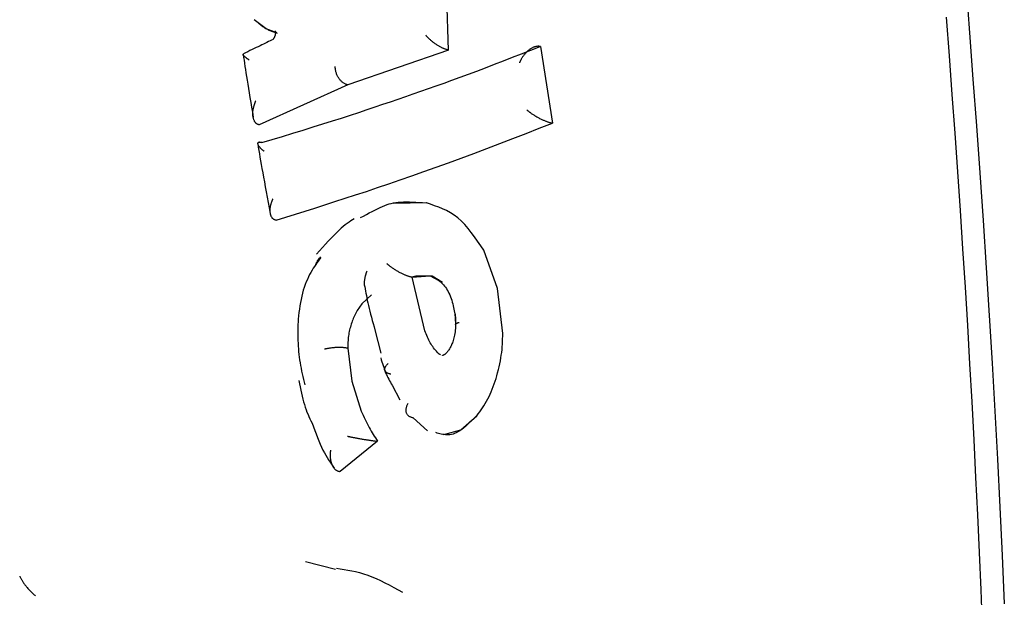
# Model space of a CAD drawing. Extents: x -1195 to 18891, y -1967 to 2489.
# Drawn here: x 9762 to 9779, y 572 to 583 of the extents above; entities that cross this region are included whole.
import ezdxf

# ---------------------------------------------------------------- set-up
doc = ezdxf.new("R2010")
doc.units = 0

msp = doc.modelspace()

# ---------------------------------------------------------------- linework, layer by layer
at = {"color": 7, "linetype": 'Continuous'}
for p, q in [((9769.43, 582.299), (9769.39, 583.691)), ((9766.218, 582.657), (9766.363, 582.602)), ((9769.43, 582.299), (9767.629, 581.675)), ((9769.43, 582.299), (9769.422, 582.301)), ((9771.082, 582.364), (9771.074, 582.365)), ((9771.082, 582.364), (9771.295, 580.992)), ((9767.629, 581.675), (9767.622, 581.677)), ((9767.629, 581.675), (9766.041, 580.961)), ((9771.295, 580.992), (9771.287, 580.993)), ((9766.041, 580.961), (9766.034, 580.963)), ((9769.039, 579.561), (9768.456, 579.55)), ((9769.039, 579.561), (9769.032, 579.562)), ((9766.347, 579.253), (9766.34, 579.255)), ((9770.312, 578.031), (9770.065, 578.713)), ((9768.784, 578.229), (9768.777, 578.231)), ((9768.784, 578.229), (9769.103, 578.256)), ((9769.009, 577.27), (9768.784, 578.229)), ((9769.103, 578.256), (9769.26, 578.174)), ((9770.404, 577.221), (9770.312, 578.031)), ((9768.056, 577.915), (9767.881, 577.755)), ((9768.116, 577.286), (9768.219, 576.87)), ((9767.628, 576.961), (9767.62, 576.962)), ((9767.628, 576.961), (9767.702, 576.368)), ((9767.702, 576.368), (9767.871, 575.831)), ((9768.422, 576.295), (9768.56, 576.032)), ((9769.059, 575.48), (9768.798, 575.712)), ((9769.652, 575.498), (9769.94, 575.747)), ((9769.35, 575.411), (9769.652, 575.498)), ((9768.161, 575.292), (9767.494, 574.749)), ((9768.161, 575.292), (9768.154, 575.293)), ((9767.494, 574.749), (9767.487, 574.75)), ((9767.412, 572.997), (9766.873, 573.134))]:
    msp.add_line(p, q, dxfattribs=at)
for points in [[(9778.7, 583.429), (9778.763, 582.61), (9778.825, 581.781), (9778.886, 580.942), (9778.946, 580.098), (9779.005, 579.249), (9779.061, 578.397), (9779.116, 577.544), (9779.168, 576.689), (9779.217, 575.831), (9779.264, 574.972), (9779.308, 574.111), (9779.349, 573.247), (9779.386, 572.382)], [(9766.357, 582.608), (9766.167, 582.681), (9765.953, 582.844)], [(9766.004, 582.805), (9766.016, 582.794), (9766.028, 582.783), (9766.041, 582.772), (9766.053, 582.762), (9766.066, 582.751), (9766.079, 582.741), (9766.092, 582.731), (9766.105, 582.722), (9766.118, 582.713), (9766.132, 582.704), (9766.146, 582.696), (9766.16, 582.688), (9766.175, 582.68), (9766.189, 582.672), (9766.204, 582.664), (9766.218, 582.657)], [(9778.996, 571.965), (9778.97, 572.632), (9778.941, 573.301), (9778.911, 573.972), (9778.879, 574.645), (9778.845, 575.321), (9778.809, 576), (9778.771, 576.681), (9778.731, 577.364), (9778.689, 578.05), (9778.645, 578.737), (9778.6, 579.427), (9778.553, 580.117), (9778.504, 580.809), (9778.455, 581.501), (9778.404, 582.194), (9778.351, 582.887)], [(9766.33, 582.642), (9766.33, 582.642), (9766.33, 582.643), (9766.33, 582.643), (9766.33, 582.643), (9766.33, 582.643), (9766.33, 582.643), (9766.33, 582.642), (9766.33, 582.642), (9766.33, 582.641), (9766.33, 582.64), (9766.331, 582.639), (9766.331, 582.638), (9766.331, 582.637), (9766.332, 582.635), (9766.332, 582.633), (9766.332, 582.631), (9766.332, 582.629), (9766.332, 582.627), (9766.333, 582.625), (9766.333, 582.622), (9766.333, 582.619), (9766.333, 582.617), (9766.333, 582.614), (9766.333, 582.611), (9766.333, 582.608), (9766.332, 582.604), (9766.332, 582.601), (9766.332, 582.598), (9766.332, 582.594), (9766.331, 582.591), (9766.331, 582.588), (9766.33, 582.584), (9766.33, 582.581), (9766.329, 582.577), (9766.328, 582.573), (9766.327, 582.57), (9766.327, 582.566), (9766.326, 582.563), (9766.325, 582.559), (9766.324, 582.555), (9766.322, 582.552), (9766.321, 582.548), (9766.32, 582.545), (9766.319, 582.542), (9766.318, 582.538), (9766.316, 582.535), (9766.315, 582.532), (9766.314, 582.529), (9766.312, 582.526), (9766.311, 582.523), (9766.309, 582.52), (9766.308, 582.517), (9766.306, 582.515), (9766.305, 582.512), (9766.304, 582.51), (9766.302, 582.508), (9766.301, 582.505), (9766.299, 582.503), (9766.298, 582.501), (9766.297, 582.499), (9766.295, 582.498), (9766.294, 582.496), (9766.293, 582.495), (9766.292, 582.493), (9766.291, 582.492), (9766.29, 582.491), (9766.289, 582.491), (9766.289, 582.49), (9766.288, 582.489), (9766.288, 582.489), (9766.287, 582.489), (9766.287, 582.488), (9766.287, 582.488), (9766.287, 582.488), (9766.287, 582.488), (9766.287, 582.488), (9766.287, 582.488), (9766.287, 582.488), (9766.287, 582.488), (9766.287, 582.489)], [(9769.422, 582.301), (9769.414, 582.303), (9769.406, 582.306), (9769.397, 582.308), (9769.389, 582.311), (9769.381, 582.313), (9769.372, 582.316), (9769.363, 582.32), (9769.354, 582.323), (9769.345, 582.327), (9769.336, 582.331), (9769.326, 582.336), (9769.316, 582.34), (9769.306, 582.345), (9769.296, 582.351), (9769.285, 582.357), (9769.274, 582.363), (9769.263, 582.369), (9769.252, 582.376), (9769.241, 582.382), (9769.23, 582.39), (9769.218, 582.397), (9769.207, 582.405), (9769.195, 582.413), (9769.184, 582.421), (9769.173, 582.429), (9769.161, 582.438), (9769.15, 582.447), (9769.14, 582.455), (9769.129, 582.464), (9769.119, 582.472), (9769.11, 582.481), (9769.101, 582.488), (9769.093, 582.496), (9769.085, 582.503), (9769.077, 582.51), (9769.071, 582.516), (9769.064, 582.522), (9769.059, 582.528), (9769.054, 582.533), (9769.049, 582.538), (9769.045, 582.543), (9769.041, 582.547), (9769.038, 582.551), (9769.035, 582.554), (9769.032, 582.558), (9769.03, 582.561), (9769.028, 582.564), (9769.025, 582.567)], [(9766.292, 582.491), (9766.265, 582.478), (9766.238, 582.464), (9766.21, 582.451), (9766.182, 582.437), (9766.153, 582.422), (9766.123, 582.408), (9766.092, 582.393), (9766.059, 582.377), (9766.025, 582.36), (9765.99, 582.343), (9765.954, 582.325), (9765.916, 582.307), (9765.878, 582.289), (9765.839, 582.27), (9765.8, 582.251), (9765.76, 582.232)], [(9765.755, 582.219), (9765.763, 582.168), (9765.771, 582.116), (9765.779, 582.063), (9765.787, 582.008), (9765.796, 581.951), (9765.806, 581.891), (9765.816, 581.828), (9765.827, 581.76), (9765.838, 581.688), (9765.851, 581.611), (9765.864, 581.531), (9765.878, 581.448), (9765.892, 581.363), (9765.907, 581.275), (9765.922, 581.187), (9765.937, 581.098)], [(9765.866, 582.118), (9765.862, 582.121), (9765.859, 582.123), (9765.855, 582.126), (9765.851, 582.128), (9765.848, 582.131), (9765.843, 582.134), (9765.839, 582.137), (9765.834, 582.141), (9765.83, 582.144), (9765.824, 582.148), (9765.819, 582.152), (9765.813, 582.156), (9765.808, 582.161), (9765.802, 582.165), (9765.796, 582.17), (9765.791, 582.175), (9765.785, 582.18), (9765.78, 582.185), (9765.775, 582.189), (9765.771, 582.194), (9765.767, 582.199), (9765.763, 582.203), (9765.76, 582.207), (9765.758, 582.211), (9765.757, 582.214), (9765.756, 582.217), (9765.756, 582.22), (9765.756, 582.223), (9765.757, 582.225), (9765.758, 582.227), (9765.76, 582.229), (9765.761, 582.231)], [(9766.09, 580.641), (9766.277, 580.698), (9766.463, 580.754), (9766.648, 580.811), (9766.83, 580.867), (9767.009, 580.922), (9767.183, 580.977), (9767.353, 581.03), (9767.518, 581.082), (9767.675, 581.133), (9767.828, 581.183), (9767.975, 581.232), (9768.118, 581.281), (9768.258, 581.328), (9768.396, 581.375), (9768.532, 581.422), (9768.667, 581.469), (9768.802, 581.515), (9768.938, 581.562), (9769.075, 581.61), (9769.213, 581.659), (9769.353, 581.708), (9769.495, 581.759), (9769.641, 581.812), (9769.789, 581.867), (9769.942, 581.924), (9770.097, 581.984), (9770.256, 582.045), (9770.416, 582.107), (9770.579, 582.171), (9770.743, 582.235), (9770.908, 582.3), (9771.074, 582.365)], [(9771.074, 582.365), (9771.065, 582.366), (9771.057, 582.366), (9771.048, 582.367), (9771.039, 582.367), (9771.031, 582.367), (9771.022, 582.366), (9771.013, 582.365), (9771.004, 582.364), (9770.994, 582.362), (9770.985, 582.36), (9770.975, 582.357), (9770.965, 582.353), (9770.955, 582.349), (9770.945, 582.344), (9770.935, 582.339), (9770.924, 582.334), (9770.914, 582.328), (9770.903, 582.321), (9770.892, 582.314), (9770.882, 582.306), (9770.871, 582.298), (9770.86, 582.29), (9770.85, 582.281), (9770.839, 582.271), (9770.829, 582.261), (9770.819, 582.251), (9770.809, 582.24), (9770.8, 582.229), (9770.79, 582.218), (9770.782, 582.207), (9770.774, 582.196), (9770.766, 582.186), (9770.759, 582.176), (9770.752, 582.166), (9770.746, 582.156), (9770.741, 582.147), (9770.736, 582.138), (9770.732, 582.13), (9770.728, 582.122), (9770.724, 582.115), (9770.721, 582.108), (9770.718, 582.102), (9770.715, 582.097), (9770.713, 582.092), (9770.711, 582.087), (9770.709, 582.082), (9770.707, 582.077), (9770.705, 582.073)], [(9767.622, 581.677), (9767.611, 581.681), (9767.601, 581.685), (9767.59, 581.69), (9767.58, 581.695), (9767.569, 581.7), (9767.559, 581.705), (9767.549, 581.711), (9767.539, 581.718), (9767.53, 581.726), (9767.52, 581.734), (9767.511, 581.743), (9767.502, 581.753), (9767.493, 581.763), (9767.485, 581.773), (9767.476, 581.784), (9767.469, 581.796), (9767.461, 581.808), (9767.454, 581.82), (9767.447, 581.832), (9767.441, 581.845), (9767.435, 581.858), (9767.43, 581.871), (9767.425, 581.884), (9767.421, 581.898), (9767.417, 581.911), (9767.414, 581.925), (9767.411, 581.939), (9767.409, 581.952), (9767.407, 581.966), (9767.406, 581.98), (9767.404, 581.994), (9767.403, 582.008)], [(9766.034, 580.963), (9766.028, 580.966), (9766.021, 580.969), (9766.015, 580.972), (9766.008, 580.975), (9766.002, 580.978), (9765.996, 580.982), (9765.99, 580.987), (9765.985, 580.991), (9765.979, 580.996), (9765.974, 581.002), (9765.969, 581.009), (9765.964, 581.015), (9765.96, 581.023), (9765.956, 581.031), (9765.952, 581.039), (9765.948, 581.048), (9765.944, 581.058), (9765.941, 581.068), (9765.938, 581.079), (9765.936, 581.09), (9765.934, 581.102), (9765.932, 581.114), (9765.931, 581.126), (9765.93, 581.14), (9765.929, 581.153), (9765.929, 581.167), (9765.93, 581.181), (9765.931, 581.196), (9765.932, 581.21), (9765.934, 581.224), (9765.936, 581.238), (9765.938, 581.252), (9765.941, 581.265), (9765.944, 581.277), (9765.947, 581.289), (9765.95, 581.3), (9765.953, 581.311), (9765.956, 581.321), (9765.959, 581.33), (9765.962, 581.339), (9765.965, 581.347), (9765.968, 581.354), (9765.97, 581.361), (9765.973, 581.367), (9765.975, 581.373), (9765.977, 581.379), (9765.979, 581.384), (9765.981, 581.39)], [(9770.837, 581.229), (9770.84, 581.226), (9770.844, 581.223), (9770.847, 581.219), (9770.851, 581.216), (9770.856, 581.213), (9770.86, 581.209), (9770.865, 581.205), (9770.871, 581.2), (9770.877, 581.195), (9770.883, 581.19), (9770.891, 581.185), (9770.899, 581.179), (9770.907, 581.172), (9770.916, 581.166), (9770.926, 581.159), (9770.937, 581.152), (9770.948, 581.144), (9770.96, 581.137), (9770.973, 581.129), (9770.985, 581.121), (9770.999, 581.113), (9771.012, 581.105), (9771.025, 581.098), (9771.039, 581.09), (9771.052, 581.083), (9771.065, 581.076), (9771.078, 581.07), (9771.091, 581.064), (9771.104, 581.058), (9771.116, 581.052), (9771.128, 581.046), (9771.14, 581.041), (9771.151, 581.036), (9771.162, 581.032), (9771.173, 581.028), (9771.183, 581.024), (9771.193, 581.02), (9771.203, 581.016), (9771.213, 581.013), (9771.222, 581.01), (9771.231, 581.008), (9771.239, 581.005), (9771.247, 581.003), (9771.256, 581.001), (9771.264, 580.999), (9771.272, 580.997), (9771.28, 580.995), (9771.287, 580.993)], [(9766.347, 579.253), (9766.519, 579.307), (9766.691, 579.361), (9766.864, 579.415), (9767.039, 579.47), (9767.217, 579.527), (9767.398, 579.585), (9767.582, 579.644), (9767.77, 579.705), (9767.963, 579.769), (9768.16, 579.835), (9768.362, 579.903), (9768.569, 579.973), (9768.779, 580.046), (9768.993, 580.122), (9769.212, 580.2), (9769.433, 580.28), (9769.659, 580.363), (9769.887, 580.449), (9770.118, 580.536), (9770.351, 580.625), (9770.585, 580.716), (9770.821, 580.807), (9771.058, 580.899), (9771.295, 580.992)], [(9766.089, 580.641), (9766.083, 580.642), (9766.078, 580.643), (9766.072, 580.644), (9766.066, 580.645), (9766.061, 580.646), (9766.055, 580.646), (9766.05, 580.647), (9766.045, 580.647), (9766.041, 580.647), (9766.037, 580.646), (9766.033, 580.646), (9766.03, 580.645), (9766.027, 580.643), (9766.024, 580.642), (9766.021, 580.64), (9766.019, 580.638), (9766.018, 580.636), (9766.016, 580.633), (9766.015, 580.63), (9766.015, 580.626), (9766.015, 580.623), (9766.016, 580.619), (9766.017, 580.614), (9766.018, 580.609), (9766.021, 580.604), (9766.024, 580.598), (9766.027, 580.593), (9766.031, 580.586), (9766.036, 580.58), (9766.041, 580.574), (9766.046, 580.567), (9766.052, 580.561), (9766.057, 580.555), (9766.063, 580.548), (9766.069, 580.542), (9766.075, 580.536), (9766.081, 580.531), (9766.087, 580.525), (9766.093, 580.52), (9766.098, 580.515), (9766.103, 580.511), (9766.108, 580.507), (9766.112, 580.503), (9766.117, 580.499), (9766.121, 580.496), (9766.125, 580.492), (9766.129, 580.489), (9766.133, 580.486)], [(9766.016, 580.619), (9766.026, 580.561), (9766.036, 580.502), (9766.046, 580.442), (9766.057, 580.38), (9766.068, 580.316), (9766.08, 580.249), (9766.093, 580.177), (9766.106, 580.102), (9766.121, 580.022), (9766.136, 579.938), (9766.152, 579.849), (9766.169, 579.758), (9766.186, 579.665), (9766.204, 579.569), (9766.222, 579.472), (9766.24, 579.375)], [(9766.285, 579.631), (9766.283, 579.626), (9766.281, 579.622), (9766.279, 579.617), (9766.276, 579.612), (9766.274, 579.607), (9766.272, 579.601), (9766.269, 579.595), (9766.267, 579.589), (9766.264, 579.581), (9766.261, 579.573), (9766.258, 579.565), (9766.255, 579.556), (9766.252, 579.546), (9766.249, 579.536), (9766.246, 579.525), (9766.244, 579.514), (9766.241, 579.503), (9766.239, 579.491), (9766.237, 579.478), (9766.236, 579.466), (9766.235, 579.454), (9766.234, 579.441), (9766.234, 579.429), (9766.234, 579.417), (9766.235, 579.405), (9766.236, 579.394), (9766.237, 579.383), (9766.239, 579.372), (9766.241, 579.362), (9766.244, 579.352), (9766.247, 579.343), (9766.25, 579.334), (9766.254, 579.326), (9766.258, 579.318), (9766.262, 579.31), (9766.267, 579.303), (9766.271, 579.297), (9766.277, 579.291), (9766.282, 579.286), (9766.288, 579.281), (9766.294, 579.276), (9766.3, 579.272), (9766.306, 579.269), (9766.313, 579.265), (9766.32, 579.263), (9766.326, 579.26), (9766.333, 579.257), (9766.34, 579.255)], [(9767.858, 579.299), (9767.91, 579.327), (9767.962, 579.355), (9768.014, 579.382), (9768.064, 579.408), (9768.113, 579.433), (9768.161, 579.457), (9768.207, 579.479), (9768.251, 579.498), (9768.292, 579.516), (9768.332, 579.531), (9768.37, 579.544), (9768.409, 579.554), (9768.448, 579.563), (9768.488, 579.57), (9768.531, 579.575), (9768.576, 579.578), (9768.625, 579.58), (9768.677, 579.58), (9768.732, 579.579), (9768.789, 579.577), (9768.848, 579.574), (9768.909, 579.57), (9768.97, 579.567), (9769.032, 579.562)], [(9770.065, 578.713), (9770.01, 578.795), (9769.954, 578.876), (9769.898, 578.956), (9769.841, 579.032), (9769.783, 579.105), (9769.724, 579.174), (9769.663, 579.237), (9769.6, 579.293), (9769.535, 579.343), (9769.467, 579.386), (9769.399, 579.423), (9769.328, 579.456), (9769.257, 579.486), (9769.185, 579.512), (9769.112, 579.537), (9769.039, 579.561)], [(9767.745, 579.279), (9767.715, 579.259), (9767.684, 579.239), (9767.652, 579.217), (9767.619, 579.194), (9767.585, 579.168), (9767.549, 579.139), (9767.51, 579.107), (9767.469, 579.069), (9767.426, 579.027), (9767.379, 578.981), (9767.331, 578.931), (9767.28, 578.877), (9767.228, 578.822), (9767.176, 578.764), (9767.122, 578.705), (9767.068, 578.645)], [(9767.144, 578.582), (9767.122, 578.552), (9767.099, 578.521), (9767.077, 578.49), (9767.055, 578.458), (9767.033, 578.425), (9767.011, 578.391), (9766.989, 578.355), (9766.968, 578.317), (9766.946, 578.278), (9766.925, 578.236), (9766.905, 578.192), (9766.885, 578.146), (9766.867, 578.098), (9766.849, 578.049), (9766.833, 577.998), (9766.818, 577.945), (9766.805, 577.89), (9766.793, 577.834), (9766.782, 577.777), (9766.772, 577.719), (9766.763, 577.659), (9766.755, 577.6), (9766.747, 577.539), (9766.739, 577.479)], [(9767.056, 578.456), (9767.06, 578.465), (9767.064, 578.475), (9767.067, 578.484), (9767.071, 578.493), (9767.076, 578.502), (9767.08, 578.511), (9767.085, 578.52), (9767.09, 578.529), (9767.095, 578.538), (9767.101, 578.546), (9767.107, 578.555), (9767.113, 578.563), (9767.119, 578.572), (9767.126, 578.58), (9767.132, 578.588), (9767.139, 578.597)], [(9767.937, 578.062), (9767.935, 578.068), (9767.933, 578.073), (9767.932, 578.079), (9767.93, 578.085), (9767.929, 578.091), (9767.928, 578.098), (9767.927, 578.106), (9767.927, 578.114), (9767.927, 578.123), (9767.927, 578.133), (9767.928, 578.144), (9767.929, 578.155), (9767.931, 578.167), (9767.932, 578.178), (9767.934, 578.19), (9767.936, 578.202), (9767.938, 578.214), (9767.941, 578.226), (9767.943, 578.237), (9767.946, 578.248), (9767.948, 578.259), (9767.951, 578.269), (9767.953, 578.278), (9767.956, 578.287), (9767.958, 578.296), (9767.96, 578.303), (9767.963, 578.31), (9767.965, 578.317), (9767.967, 578.323), (9767.969, 578.329), (9767.971, 578.335), (9767.974, 578.341)], [(9768.777, 578.231), (9768.769, 578.233), (9768.762, 578.234), (9768.754, 578.236), (9768.746, 578.238), (9768.738, 578.24), (9768.73, 578.243), (9768.721, 578.245), (9768.713, 578.248), (9768.704, 578.251), (9768.694, 578.254), (9768.684, 578.258), (9768.674, 578.262), (9768.664, 578.266), (9768.654, 578.27), (9768.643, 578.275), (9768.631, 578.28), (9768.62, 578.285), (9768.608, 578.291), (9768.595, 578.297), (9768.583, 578.303), (9768.57, 578.31), (9768.557, 578.317), (9768.544, 578.324), (9768.531, 578.331), (9768.517, 578.339), (9768.504, 578.347), (9768.491, 578.355), (9768.477, 578.363), (9768.465, 578.371), (9768.452, 578.379), (9768.44, 578.387), (9768.429, 578.395), (9768.419, 578.402), (9768.409, 578.409), (9768.4, 578.416), (9768.391, 578.422), (9768.383, 578.428), (9768.376, 578.434), (9768.369, 578.439), (9768.363, 578.444), (9768.358, 578.449), (9768.353, 578.453), (9768.348, 578.457), (9768.344, 578.46), (9768.34, 578.464), (9768.336, 578.467), (9768.332, 578.47), (9768.329, 578.474)], [(9769.326, 578.139), (9769.139, 578.247), (9768.845, 578.251), (9768.777, 578.231)], [(9769.248, 578.187), (9769.267, 578.169), (9769.286, 578.152), (9769.306, 578.133), (9769.324, 578.114), (9769.343, 578.095), (9769.361, 578.073), (9769.378, 578.051), (9769.395, 578.027), (9769.411, 578), (9769.427, 577.973), (9769.441, 577.944), (9769.455, 577.913), (9769.468, 577.882), (9769.48, 577.85), (9769.491, 577.818), (9769.501, 577.785), (9769.51, 577.753), (9769.518, 577.721), (9769.525, 577.69), (9769.531, 577.659), (9769.537, 577.629), (9769.541, 577.6), (9769.545, 577.573), (9769.548, 577.546), (9769.551, 577.522), (9769.553, 577.499), (9769.554, 577.477), (9769.555, 577.456), (9769.556, 577.436), (9769.557, 577.417), (9769.557, 577.398), (9769.557, 577.379)], [(9767.936, 578.062), (9767.942, 578.023), (9767.948, 577.983), (9767.955, 577.943), (9767.962, 577.902), (9767.97, 577.859), (9767.978, 577.816), (9767.988, 577.77), (9767.998, 577.723), (9768.01, 577.673), (9768.023, 577.621), (9768.037, 577.568), (9768.052, 577.513), (9768.067, 577.458), (9768.083, 577.401), (9768.099, 577.343), (9768.116, 577.286)], [(9767.881, 577.755), (9767.867, 577.735), (9767.853, 577.715), (9767.839, 577.695), (9767.825, 577.674), (9767.811, 577.653), (9767.798, 577.632), (9767.785, 577.61), (9767.772, 577.588), (9767.761, 577.565), (9767.749, 577.542), (9767.738, 577.518), (9767.728, 577.493), (9767.718, 577.468), (9767.708, 577.443), (9767.7, 577.418), (9767.691, 577.392), (9767.683, 577.366), (9767.675, 577.339), (9767.668, 577.313), (9767.662, 577.286), (9767.656, 577.259), (9767.651, 577.232), (9767.646, 577.205), (9767.642, 577.178), (9767.639, 577.151), (9767.636, 577.124), (9767.634, 577.097), (9767.632, 577.07), (9767.631, 577.042), (9767.63, 577.015), (9767.629, 576.988), (9767.628, 576.961)], [(9766.739, 577.479), (9766.738, 577.432), (9766.737, 577.384), (9766.735, 577.336), (9766.735, 577.289), (9766.734, 577.241), (9766.734, 577.193), (9766.735, 577.145), (9766.736, 577.096), (9766.738, 577.047), (9766.741, 576.998), (9766.744, 576.949), (9766.748, 576.899), (9766.753, 576.849), (9766.76, 576.8), (9766.766, 576.75), (9766.774, 576.7), (9766.783, 576.65), (9766.792, 576.6), (9766.803, 576.55), (9766.813, 576.501), (9766.825, 576.451), (9766.836, 576.401), (9766.848, 576.351), (9766.86, 576.302)], [(9769.553, 577.576), (9769.555, 577.542), (9769.557, 577.508), (9769.558, 577.474), (9769.559, 577.44), (9769.56, 577.407), (9769.56, 577.374), (9769.559, 577.342), (9769.557, 577.311), (9769.554, 577.281), (9769.551, 577.251), (9769.546, 577.223), (9769.541, 577.195), (9769.535, 577.169), (9769.529, 577.143), (9769.523, 577.12), (9769.516, 577.097), (9769.509, 577.076), (9769.502, 577.056), (9769.494, 577.037), (9769.487, 577.019), (9769.48, 577.003), (9769.472, 576.987), (9769.464, 576.973), (9769.457, 576.959), (9769.449, 576.946), (9769.441, 576.933), (9769.433, 576.921), (9769.425, 576.91), (9769.417, 576.9), (9769.409, 576.89), (9769.401, 576.882), (9769.394, 576.873), (9769.386, 576.866), (9769.379, 576.86), (9769.373, 576.854), (9769.366, 576.849), (9769.36, 576.845), (9769.355, 576.841), (9769.35, 576.838), (9769.346, 576.835), (9769.343, 576.833), (9769.34, 576.832), (9769.337, 576.831), (9769.335, 576.83), (9769.334, 576.829), (9769.332, 576.829), (9769.331, 576.829), (9769.33, 576.829)], [(9769.233, 576.885), (9769.216, 576.905), (9769.199, 576.925), (9769.182, 576.945), (9769.166, 576.966), (9769.15, 576.987), (9769.135, 577.009), (9769.12, 577.031), (9769.105, 577.055), (9769.092, 577.08), (9769.079, 577.105), (9769.066, 577.131), (9769.054, 577.158), (9769.043, 577.186), (9769.032, 577.214), (9769.021, 577.242), (9769.009, 577.27)], [(9769.561, 577.379), (9769.561, 577.381), (9769.562, 577.384), (9769.562, 577.387), (9769.563, 577.39), (9769.564, 577.392), (9769.566, 577.395), (9769.569, 577.398), (9769.572, 577.401), (9769.576, 577.403), (9769.582, 577.406), (9769.587, 577.409), (9769.594, 577.411), (9769.6, 577.414), (9769.608, 577.417), (9769.615, 577.419), (9769.622, 577.422)], [(9770.286, 576.414), (9770.3, 576.467), (9770.313, 576.521), (9770.326, 576.575), (9770.339, 576.628), (9770.351, 576.681), (9770.362, 576.733), (9770.371, 576.784), (9770.379, 576.835), (9770.386, 576.885), (9770.391, 576.935), (9770.395, 576.983), (9770.398, 577.032), (9770.4, 577.079), (9770.402, 577.127), (9770.403, 577.174), (9770.404, 577.221)], [(9767.62, 576.962), (9767.608, 576.963), (9767.597, 576.965), (9767.585, 576.966), (9767.573, 576.967), (9767.561, 576.968), (9767.548, 576.969), (9767.536, 576.97), (9767.523, 576.971), (9767.51, 576.971), (9767.496, 576.972), (9767.482, 576.972), (9767.468, 576.972), (9767.454, 576.971), (9767.44, 576.971), (9767.425, 576.97), (9767.411, 576.97), (9767.397, 576.969), (9767.383, 576.968), (9767.369, 576.967), (9767.355, 576.966), (9767.341, 576.964), (9767.328, 576.963), (9767.315, 576.961), (9767.302, 576.959), (9767.29, 576.957), (9767.278, 576.955), (9767.266, 576.953), (9767.255, 576.95), (9767.244, 576.948), (9767.233, 576.946), (9767.222, 576.943), (9767.212, 576.941)], [(9768.22, 576.787), (9768.23, 576.752), (9768.24, 576.718), (9768.251, 576.684), (9768.261, 576.65), (9768.272, 576.617), (9768.283, 576.584), (9768.295, 576.552), (9768.307, 576.521), (9768.32, 576.49), (9768.334, 576.461), (9768.348, 576.432), (9768.362, 576.404), (9768.377, 576.376), (9768.392, 576.349), (9768.407, 576.322), (9768.423, 576.295)], [(9769.291, 576.843), (9769.289, 576.843), (9769.286, 576.844), (9769.283, 576.845), (9769.28, 576.845), (9769.277, 576.847), (9769.273, 576.848), (9769.27, 576.85), (9769.266, 576.852), (9769.263, 576.855), (9769.259, 576.859), (9769.255, 576.862), (9769.25, 576.866), (9769.246, 576.871), (9769.242, 576.875), (9769.237, 576.88), (9769.233, 576.885)], [(9769.33, 576.829), (9769.33, 576.829), (9769.331, 576.829), (9769.331, 576.828), (9769.331, 576.828), (9769.331, 576.828), (9769.331, 576.829), (9769.331, 576.829), (9769.331, 576.829), (9769.33, 576.829), (9769.329, 576.83), (9769.329, 576.83), (9769.328, 576.831), (9769.327, 576.832), (9769.326, 576.833), (9769.325, 576.833), (9769.324, 576.834)], [(9768.4, 576.494), (9768.39, 576.497), (9768.38, 576.5), (9768.371, 576.502), (9768.361, 576.505), (9768.352, 576.508), (9768.344, 576.512), (9768.336, 576.515), (9768.329, 576.52), (9768.322, 576.524), (9768.316, 576.529), (9768.311, 576.534), (9768.306, 576.54), (9768.302, 576.546), (9768.299, 576.552), (9768.296, 576.558), (9768.294, 576.565), (9768.293, 576.572), (9768.292, 576.579), (9768.292, 576.586), (9768.293, 576.593), (9768.294, 576.6), (9768.296, 576.608), (9768.299, 576.615), (9768.302, 576.623), (9768.306, 576.631), (9768.311, 576.639), (9768.317, 576.646), (9768.323, 576.654), (9768.33, 576.662), (9768.337, 576.67), (9768.344, 576.678), (9768.351, 576.686)], [(9769.94, 575.747), (9769.967, 575.783), (9769.993, 575.819), (9770.018, 575.856), (9770.044, 575.893), (9770.068, 575.93), (9770.092, 575.969), (9770.116, 576.009), (9770.138, 576.05), (9770.159, 576.092), (9770.179, 576.136), (9770.198, 576.18), (9770.216, 576.226), (9770.234, 576.272), (9770.252, 576.319), (9770.269, 576.366), (9770.286, 576.414)], [(9766.753, 576.38), (9766.764, 576.323), (9766.776, 576.266), (9766.787, 576.21), (9766.799, 576.155), (9766.811, 576.101), (9766.824, 576.049), (9766.837, 575.998), (9766.852, 575.949), (9766.867, 575.903), (9766.883, 575.858), (9766.899, 575.815), (9766.917, 575.774), (9766.934, 575.734), (9766.952, 575.695), (9766.97, 575.656), (9766.989, 575.618)], [(9768.798, 575.712), (9768.788, 575.715), (9768.778, 575.718), (9768.768, 575.721), (9768.758, 575.725), (9768.749, 575.728), (9768.74, 575.732), (9768.731, 575.737), (9768.723, 575.742), (9768.716, 575.748), (9768.709, 575.754), (9768.703, 575.761), (9768.697, 575.768), (9768.692, 575.776), (9768.687, 575.784), (9768.683, 575.793), (9768.68, 575.802), (9768.677, 575.811), (9768.675, 575.82), (9768.673, 575.83), (9768.672, 575.84), (9768.672, 575.851), (9768.672, 575.861), (9768.673, 575.872), (9768.675, 575.882), (9768.678, 575.893), (9768.681, 575.904), (9768.685, 575.915), (9768.689, 575.927), (9768.694, 575.938), (9768.699, 575.949), (9768.704, 575.961), (9768.709, 575.972)], [(9767.871, 575.831), (9767.888, 575.794), (9767.905, 575.757), (9767.923, 575.72), (9767.94, 575.683), (9767.957, 575.647), (9767.975, 575.611), (9767.993, 575.576), (9768.011, 575.542), (9768.029, 575.509), (9768.047, 575.476), (9768.066, 575.444), (9768.085, 575.413), (9768.104, 575.382), (9768.123, 575.352), (9768.142, 575.322), (9768.161, 575.292)], [(9769.933, 575.748), (9769.894, 575.709), (9769.855, 575.671), (9769.816, 575.633), (9769.778, 575.597), (9769.741, 575.564), (9769.705, 575.532), (9769.67, 575.504), (9769.636, 575.48), (9769.603, 575.46), (9769.573, 575.443), (9769.543, 575.43), (9769.514, 575.421), (9769.486, 575.414), (9769.459, 575.409), (9769.432, 575.407), (9769.406, 575.407), (9769.38, 575.409), (9769.355, 575.411), (9769.329, 575.415), (9769.304, 575.42), (9769.279, 575.426), (9769.254, 575.433), (9769.229, 575.439), (9769.204, 575.447)], [(9766.989, 575.618), (9767.013, 575.553), (9767.037, 575.488), (9767.062, 575.424), (9767.086, 575.362), (9767.111, 575.301), (9767.135, 575.243), (9767.16, 575.188), (9767.185, 575.135), (9767.21, 575.087), (9767.235, 575.041), (9767.26, 574.999), (9767.286, 574.959), (9767.311, 574.92), (9767.337, 574.883), (9767.363, 574.847), (9767.388, 574.811)], [(9767.627, 575.382), (9767.632, 575.381), (9767.638, 575.38), (9767.643, 575.379), (9767.649, 575.378), (9767.655, 575.377), (9767.661, 575.375), (9767.668, 575.374), (9767.676, 575.372), (9767.684, 575.37), (9767.693, 575.368), (9767.702, 575.366), (9767.713, 575.364), (9767.724, 575.362), (9767.736, 575.359), (9767.749, 575.357), (9767.762, 575.354), (9767.777, 575.351), (9767.792, 575.348), (9767.807, 575.346), (9767.823, 575.343), (9767.84, 575.34), (9767.856, 575.337), (9767.873, 575.335), (9767.889, 575.332), (9767.905, 575.329), (9767.92, 575.327), (9767.936, 575.325), (9767.95, 575.322), (9767.965, 575.32), (9767.979, 575.318), (9767.992, 575.316), (9768.005, 575.314), (9768.018, 575.312), (9768.03, 575.31), (9768.041, 575.309), (9768.052, 575.307), (9768.062, 575.306), (9768.072, 575.304), (9768.082, 575.303), (9768.091, 575.302), (9768.1, 575.3), (9768.108, 575.299), (9768.116, 575.298), (9768.124, 575.297), (9768.132, 575.296), (9768.139, 575.295), (9768.147, 575.294), (9768.154, 575.293)], [(9767.319, 575.131), (9767.319, 575.124), (9767.318, 575.117), (9767.317, 575.11), (9767.316, 575.103), (9767.315, 575.095), (9767.314, 575.087), (9767.314, 575.079), (9767.313, 575.07), (9767.313, 575.062), (9767.312, 575.052), (9767.312, 575.043), (9767.312, 575.032), (9767.313, 575.022), (9767.313, 575.011), (9767.314, 575), (9767.315, 574.989), (9767.317, 574.977), (9767.319, 574.966), (9767.321, 574.954), (9767.324, 574.942), (9767.327, 574.93), (9767.33, 574.919), (9767.333, 574.907), (9767.337, 574.896), (9767.341, 574.886), (9767.345, 574.875), (9767.35, 574.866), (9767.354, 574.856), (9767.359, 574.847), (9767.364, 574.838), (9767.37, 574.83), (9767.375, 574.822), (9767.381, 574.814), (9767.387, 574.807), (9767.393, 574.8), (9767.399, 574.793), (9767.406, 574.787), (9767.412, 574.782), (9767.419, 574.777), (9767.426, 574.772), (9767.433, 574.768), (9767.441, 574.765), (9767.448, 574.761), (9767.456, 574.759), (9767.463, 574.756), (9767.471, 574.754), (9767.479, 574.752), (9767.487, 574.75)], [(9761.754, 572.879), (9761.759, 572.869), (9761.764, 572.859), (9761.769, 572.849), (9761.774, 572.839), (9761.78, 572.829), (9761.785, 572.819), (9761.791, 572.808), (9761.797, 572.798), (9761.803, 572.788), (9761.809, 572.777), (9761.816, 572.766), (9761.823, 572.756), (9761.831, 572.744), (9761.839, 572.733), (9761.848, 572.721), (9761.858, 572.709), (9761.868, 572.697), (9761.878, 572.684), (9761.889, 572.671), (9761.9, 572.658), (9761.912, 572.645), (9761.923, 572.632), (9761.935, 572.619), (9761.947, 572.607), (9761.958, 572.596), (9761.97, 572.585), (9761.981, 572.574), (9761.992, 572.564), (9762.004, 572.554), (9762.015, 572.544), (9762.026, 572.535), (9762.037, 572.525)], [(9767.426, 573.018), (9767.494, 573.008), (9767.562, 572.998), (9767.631, 572.986), (9767.7, 572.973), (9767.77, 572.958), (9767.841, 572.94), (9767.913, 572.919), (9767.987, 572.894), (9768.062, 572.865), (9768.138, 572.832), (9768.215, 572.797), (9768.293, 572.758), (9768.372, 572.718), (9768.451, 572.676), (9768.531, 572.633), (9768.611, 572.589)]]:
    msp.add_lwpolyline(points, dxfattribs=at)

doc.saveas('drawing.dxf')
